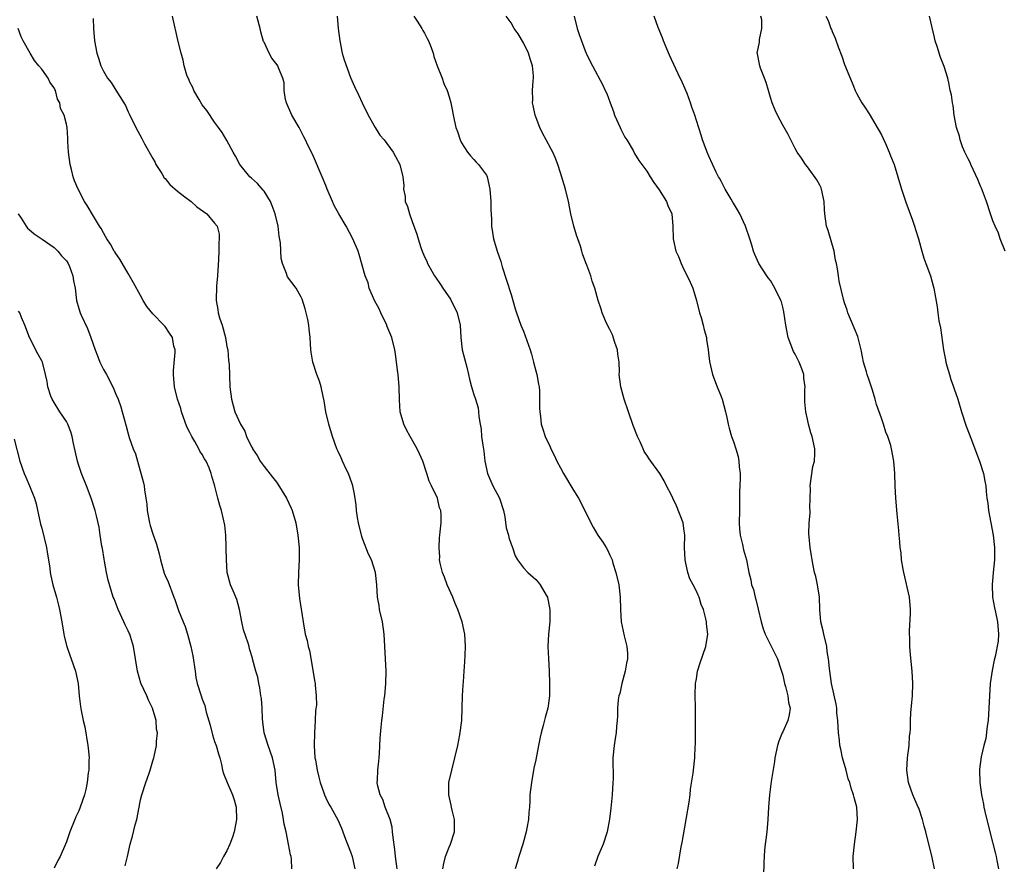
# Model space of a CAD drawing. Units: inches. Extents: x 2577000 to 2580000, y 1545000 to 1548000.
# Drawn here: x 2579719 to 2579879, y 1545234 to 1545370 of the extents above; entities that cross this region are included whole.
import ezdxf

# ---------------------------------------------------------------- set-up
doc = ezdxf.new("R2010")
doc.units = ezdxf.units.IN
doc.header["$MEASUREMENT"] = 0
doc.layers.add('LD25771545_10ft', color=141, linetype='Continuous')

msp = doc.modelspace()

# ---------------------------------------------------------------- linework, layer by layer
at = {"layer": 'LD25771545_10ft'}
for points, elevation in [([(2579780.54, 1545233), (2579780.28, 1545235), (2579780.16, 1545236.16), (2579779.89, 1545238.11), (2579779.83, 1545239), (2579779.75, 1545239.75), (2579779.41, 1545241), (2579778.63, 1545243), (2579778.24, 1545244.24), (2579777.8, 1545245), (2579777.38, 1545246.62), (2579777.33, 1545247), (2579777.37, 1545247.37), (2579777.42, 1545249), (2579777.57, 1545250.43), (2579777.64, 1545251), (2579777.69, 1545251.69), (2579777.82, 1545254.18), (2579777.95, 1545255.95), (2579778.08, 1545257), (2579778.2, 1545257.8), (2579778.47, 1545260.47), (2579778.54, 1545261), (2579778.71, 1545263), (2579778.76, 1545265), (2579778.45, 1545271), (2579778.16, 1545273), (2579777.7, 1545275), (2579777.62, 1545275.62), (2579777.38, 1545277), (2579777.27, 1545279), (2579777.04, 1545281), (2579776.4, 1545283), (2579775.94, 1545283.94), (2579775, 1545286.3), (2579774.82, 1545286.82), (2579774.3, 1545289), (2579774.14, 1545289.86), (2579773.97, 1545291), (2579773.9, 1545291.9), (2579773.65, 1545293.65), (2579773.38, 1545295), (2579773.3, 1545295.3), (2579772.66, 1545297), (2579772.31, 1545297.69), (2579771.7, 1545299), (2579771.51, 1545299.51), (2579771, 1545300.53), (2579770.78, 1545301), (2579770.08, 1545303), (2579769.5, 1545305), (2579769.03, 1545307), (2579768.75, 1545308.75), (2579768.56, 1545309.44), (2579768.24, 1545311), (2579767.96, 1545311.96), (2579767.57, 1545313), (2579766.89, 1545315), (2579766.64, 1545316.64), (2579766.56, 1545317), (2579766.49, 1545319), (2579766.33, 1545320.33), (2579766.27, 1545321), (2579766.07, 1545321.93), (2579765.65, 1545323.65), (2579765.19, 1545325.19), (2579765, 1545325.56), (2579764.18, 1545327), (2579762.82, 1545328.82), (2579762.74, 1545329), (2579762.65, 1545329.35), (2579762.01, 1545331), (2579761.78, 1545331.78), (2579761.66, 1545334.34), (2579761.43, 1545335.43), (2579761.27, 1545337), (2579760.8, 1545339), (2579760.31, 1545340.31), (2579760.03, 1545341), (2579759, 1545342.69), (2579758.87, 1545342.87), (2579757.95, 1545343.95), (2579757, 1545344.78), (2579756.73, 1545345), (2579755.06, 1545347), (2579754.37, 1545348.37), (2579754.02, 1545349), (2579753, 1545350.9), (2579752.21, 1545352.21), (2579751.64, 1545353), (2579751, 1545353.86), (2579749.73, 1545355.73), (2579749, 1545356.67), (2579748.49, 1545357.51), (2579747.63, 1545359), (2579747.45, 1545359.45), (2579747, 1545360.34), (2579746.81, 1545360.81), (2579746.71, 1545361), (2579746.53, 1545361.47), (2579746.08, 1545363), (2579745.91, 1545363.91), (2579745.57, 1545365), (2579745.08, 1545366.92), (2579744.18, 1545371)], 7350), ([(2579787.95, 1545233), (2579788.11, 1545233.89), (2579788.38, 1545235), (2579789, 1545236.5), (2579789.18, 1545237), (2579789.83, 1545239), (2579789.87, 1545239.87), (2579789.86, 1545241), (2579789.47, 1545242.53), (2579789.37, 1545243), (2579789.32, 1545243.32), (2579788.93, 1545245), (2579788.94, 1545247), (2579789.39, 1545249), (2579789.92, 1545251), (2579790.36, 1545253), (2579790.71, 1545254.71), (2579791.01, 1545257), (2579791.12, 1545261), (2579791.27, 1545262.73), (2579791.29, 1545263.29), (2579791.43, 1545265), (2579791.5, 1545266.5), (2579791.58, 1545267.58), (2579791.62, 1545269), (2579791.49, 1545271), (2579791.06, 1545273), (2579790.38, 1545275), (2579789.97, 1545275.97), (2579789.55, 1545277), (2579788.66, 1545279), (2579788.23, 1545280.23), (2579787.9, 1545281), (2579787.51, 1545282.49), (2579787.43, 1545283), (2579787.47, 1545283.47), (2579787.35, 1545285), (2579787.41, 1545286.59), (2579787.48, 1545287), (2579787.54, 1545287.55), (2579787.66, 1545289), (2579787.67, 1545290.33), (2579787.63, 1545291), (2579787.44, 1545291.44), (2579787.07, 1545293), (2579786.13, 1545295), (2579785.75, 1545295.75), (2579785.37, 1545297), (2579784.7, 1545299), (2579784.2, 1545300.2), (2579783.81, 1545301), (2579782.68, 1545303), (2579782.09, 1545304.09), (2579781.65, 1545305), (2579781.07, 1545307), (2579780.93, 1545308.93), (2579780.88, 1545311), (2579780.71, 1545313), (2579780.65, 1545313.35), (2579780.31, 1545316.31), (2579780.16, 1545317), (2579779.69, 1545319), (2579778.91, 1545320.91), (2579778.89, 1545321), (2579777.89, 1545323), (2579777.63, 1545323.63), (2579776.87, 1545325), (2579776.05, 1545327), (2579775.84, 1545327.84), (2579775.4, 1545329), (2579774.43, 1545332.43), (2579774.23, 1545333), (2579773.38, 1545335), (2579772.29, 1545337), (2579771.11, 1545339), (2579770.36, 1545340.36), (2579770.07, 1545341), (2579769.24, 1545343), (2579769, 1545343.62), (2579768.4, 1545345), (2579767, 1545348.32), (2579766.68, 1545349), (2579766.12, 1545350.12), (2579765.73, 1545351), (2579765.46, 1545351.46), (2579764.69, 1545353), (2579763.53, 1545355), (2579762.65, 1545357), (2579762.5, 1545357.5), (2579762.24, 1545359), (2579762.24, 1545360.24), (2579762.04, 1545361), (2579761.36, 1545362.64), (2579761.25, 1545363), (2579761.13, 1545363.13), (2579760.24, 1545364.24), (2579759.85, 1545365), (2579759, 1545366.8), (2579758.94, 1545366.94), (2579758.5, 1545368.5), (2579758.39, 1545369), (2579757.82, 1545371)], 7340), ([(2579770.82, 1545371), (2579771.02, 1545369), (2579771.25, 1545367), (2579771.66, 1545365), (2579771.96, 1545363.96), (2579773, 1545361.11), (2579773.63, 1545359.62), (2579774.28, 1545358.28), (2579774.87, 1545357), (2579775.87, 1545355), (2579776.99, 1545352.99), (2579777.78, 1545351.78), (2579778.45, 1545351), (2579779.9, 1545349), (2579780.31, 1545348.31), (2579780.99, 1545347), (2579781.48, 1545345), (2579781.63, 1545343.63), (2579781.6, 1545343), (2579781.83, 1545341.83), (2579781.88, 1545341), (2579782.21, 1545340.21), (2579782.53, 1545339), (2579783, 1545337.76), (2579783.74, 1545335.74), (2579783.94, 1545335), (2579784.4, 1545333.6), (2579784.62, 1545333), (2579785, 1545332.06), (2579785.34, 1545331.34), (2579785.48, 1545331), (2579786.59, 1545329), (2579786.75, 1545328.75), (2579787.59, 1545327.59), (2579787.96, 1545327), (2579789.19, 1545325.19), (2579790.27, 1545323), (2579790.75, 1545321), (2579790.85, 1545319), (2579791.06, 1545317), (2579791.82, 1545314.18), (2579792.12, 1545313), (2579792.25, 1545312.25), (2579792.62, 1545311), (2579793, 1545309.8), (2579793.27, 1545309), (2579793.66, 1545307.65), (2579793.75, 1545307), (2579793.79, 1545306.21), (2579793.98, 1545305), (2579794.15, 1545304.15), (2579794.24, 1545303), (2579794.43, 1545301.57), (2579794.6, 1545300.6), (2579794.78, 1545299), (2579795.16, 1545297), (2579796.05, 1545295), (2579797.11, 1545293), (2579797.77, 1545291), (2579797.99, 1545290.01), (2579798.21, 1545288.21), (2579798.6, 1545287), (2579798.64, 1545286.64), (2579799, 1545285.57), (2579799.22, 1545285), (2579799.66, 1545283.66), (2579800.07, 1545283), (2579801, 1545281.71), (2579801.69, 1545281), (2579803, 1545279.82), (2579803.41, 1545279.41), (2579803.74, 1545279), (2579804.67, 1545277.33), (2579804.88, 1545277), (2579804.92, 1545276.92), (2579805.25, 1545275.25), (2579805.28, 1545275), (2579805.27, 1545273), (2579805.06, 1545271), (2579804.98, 1545269), (2579805.06, 1545267.06), (2579805.18, 1545265), (2579805.25, 1545263), (2579805.2, 1545261), (2579805, 1545259.41), (2579804.93, 1545259), (2579804.51, 1545257.49), (2579804.19, 1545256.19), (2579803.85, 1545255), (2579803.69, 1545254.31), (2579803.43, 1545253), (2579803, 1545250.64), (2579802.71, 1545249.29), (2579802.29, 1545247), (2579802.06, 1545245), (2579802.03, 1545244.03), (2579801.96, 1545243), (2579801.87, 1545242.13), (2579801.81, 1545241), (2579801.58, 1545239.58), (2579801.45, 1545239), (2579800.91, 1545237), (2579800.27, 1545235), (2579799.98, 1545234.02), (2579799.66, 1545233)], 7330), ([(2579783.28, 1545371), (2579783.81, 1545370.19), (2579784.54, 1545369), (2579784.7, 1545368.7), (2579785, 1545368.25), (2579785.4, 1545367.4), (2579785.63, 1545367), (2579786.05, 1545365.95), (2579786.37, 1545365), (2579786.49, 1545364.49), (2579787.05, 1545363), (2579787.82, 1545361), (2579788.13, 1545360.13), (2579788.67, 1545359), (2579789, 1545357.98), (2579789.27, 1545357), (2579789.78, 1545354.22), (2579790.08, 1545353), (2579790.35, 1545352.35), (2579790.75, 1545351), (2579791, 1545350.49), (2579791.97, 1545349), (2579792.42, 1545348.42), (2579793, 1545347.8), (2579793.37, 1545347.37), (2579793.74, 1545347), (2579795, 1545345.27), (2579795.14, 1545345), (2579795.57, 1545343), (2579795.7, 1545341), (2579795.72, 1545339.72), (2579795.82, 1545338.18), (2579795.86, 1545337), (2579795.99, 1545335.99), (2579796.15, 1545335), (2579796.73, 1545333), (2579797.32, 1545331.32), (2579797.58, 1545330.42), (2579798.28, 1545328.28), (2579799, 1545325.99), (2579799.66, 1545323.66), (2579799.86, 1545323), (2579800.56, 1545321), (2579801, 1545320.02), (2579801.29, 1545319.29), (2579802.1, 1545317), (2579802.29, 1545316.29), (2579802.66, 1545315), (2579803, 1545313.59), (2579803.17, 1545313), (2579803.43, 1545311.43), (2579803.53, 1545311), (2579803.6, 1545310.4), (2579803.62, 1545309), (2579803.59, 1545307.59), (2579803.64, 1545307), (2579803.77, 1545306.23), (2579803.9, 1545305), (2579804.15, 1545304.15), (2579804.53, 1545303), (2579805.31, 1545301.31), (2579805.42, 1545301), (2579805.98, 1545299.98), (2579806.4, 1545299), (2579807, 1545297.94), (2579807.49, 1545297), (2579809, 1545294.48), (2579809.92, 1545293), (2579810.96, 1545291), (2579811.9, 1545289), (2579812.29, 1545288.29), (2579813.03, 1545287.03), (2579813.87, 1545285.87), (2579814.39, 1545285), (2579814.63, 1545284.63), (2579815, 1545283.78), (2579815.26, 1545283.26), (2579815.35, 1545283), (2579815.49, 1545282.51), (2579815.98, 1545281), (2579816.43, 1545279), (2579816.68, 1545277), (2579816.73, 1545275), (2579816.82, 1545273), (2579817.3, 1545270.7), (2579817.75, 1545269), (2579817.86, 1545267.86), (2579817.83, 1545267), (2579817.68, 1545266.32), (2579817.47, 1545265), (2579816.93, 1545263), (2579816.59, 1545261.41), (2579816.46, 1545261), (2579816.37, 1545260.37), (2579816.24, 1545259), (2579816.24, 1545257.76), (2579816.19, 1545257), (2579816.07, 1545256.07), (2579816.01, 1545255), (2579815.88, 1545254.12), (2579815.67, 1545253), (2579815.48, 1545251), (2579815.51, 1545247.51), (2579815.5, 1545247), (2579815.37, 1545245), (2579815.17, 1545242.83), (2579814.96, 1545241.04), (2579814.57, 1545239), (2579813.89, 1545237), (2579813.06, 1545235), (2579812.53, 1545233.47)], 7320), ([(2579825.92, 1545233), (2579826.1, 1545233.9), (2579826.56, 1545236.56), (2579826.71, 1545237.29), (2579827.37, 1545241), (2579827.82, 1545243.82), (2579827.98, 1545245), (2579828.08, 1545245.92), (2579828.5, 1545248.5), (2579828.55, 1545249), (2579828.75, 1545251), (2579828.81, 1545252.81), (2579828.84, 1545253.16), (2579828.89, 1545257), (2579828.89, 1545259), (2579828.83, 1545261.17), (2579828.85, 1545263), (2579829, 1545263.76), (2579829.19, 1545265), (2579829.63, 1545266.37), (2579830.55, 1545269), (2579830.84, 1545271), (2579830.65, 1545272.65), (2579830.64, 1545273), (2579830.55, 1545273.45), (2579830.15, 1545275), (2579829.8, 1545275.8), (2579829.44, 1545277), (2579829.28, 1545277.28), (2579829, 1545277.97), (2579828.49, 1545279), (2579827.96, 1545279.96), (2579827.62, 1545281), (2579827.25, 1545282.75), (2579827.18, 1545283), (2579827.11, 1545285), (2579827.15, 1545287), (2579827, 1545288.12), (2579826.86, 1545289), (2579825.78, 1545291.78), (2579825.19, 1545293), (2579825, 1545293.47), (2579824.18, 1545295), (2579823.8, 1545295.8), (2579823.11, 1545297), (2579821.64, 1545299), (2579821.35, 1545299.35), (2579821, 1545299.97), (2579820.57, 1545300.57), (2579820.37, 1545301), (2579819.9, 1545302.1), (2579819.47, 1545303), (2579818.78, 1545304.78), (2579817.99, 1545307), (2579817.31, 1545309), (2579816.76, 1545311), (2579816.53, 1545313), (2579816.54, 1545313.46), (2579816.48, 1545315), (2579816.29, 1545316.29), (2579816.22, 1545317), (2579815.81, 1545318.19), (2579815.44, 1545319.44), (2579815, 1545320.29), (2579814.61, 1545321), (2579814.27, 1545321.73), (2579813.73, 1545323), (2579813.59, 1545323.59), (2579813.13, 1545325), (2579812.57, 1545327), (2579812.15, 1545328.15), (2579811.9, 1545329), (2579811.27, 1545330.73), (2579811.11, 1545331.11), (2579810.55, 1545332.55), (2579810.46, 1545333), (2579810.22, 1545333.78), (2579809.59, 1545335.59), (2579809.14, 1545337), (2579808.67, 1545339), (2579808.28, 1545341), (2579807.8, 1545343), (2579807, 1545345.66), (2579806.56, 1545347), (2579806.13, 1545348.13), (2579805.77, 1545349), (2579805.51, 1545349.51), (2579804.67, 1545351), (2579804.08, 1545352.08), (2579803.64, 1545353), (2579802.91, 1545355), (2579802.56, 1545356.56), (2579802.49, 1545357), (2579802.53, 1545357.47), (2579802.49, 1545359), (2579802.57, 1545360.57), (2579802.63, 1545361), (2579802.62, 1545361.38), (2579802.47, 1545363), (2579802.11, 1545364.11), (2579801.85, 1545365), (2579801, 1545366.71), (2579800.14, 1545368.14), (2579799.52, 1545369), (2579799, 1545369.95), (2579798.19, 1545371)], 7310), ([(2579809.23, 1545371), (2579809.72, 1545369), (2579810.03, 1545368.03), (2579810.38, 1545367), (2579811, 1545365.38), (2579811.18, 1545365), (2579811.77, 1545363.77), (2579812.17, 1545363), (2579813.86, 1545359.86), (2579814.26, 1545359), (2579814.52, 1545358.52), (2579815.03, 1545357), (2579815.59, 1545355.59), (2579815.74, 1545355), (2579816.67, 1545353), (2579816.75, 1545352.75), (2579817.44, 1545351.44), (2579817.74, 1545351), (2579818.75, 1545349.25), (2579818.91, 1545348.91), (2579819, 1545348.8), (2579819.68, 1545347.68), (2579821, 1545345.94), (2579821.53, 1545345), (2579822.11, 1545344.11), (2579823, 1545342.89), (2579824.19, 1545341), (2579824.37, 1545340.37), (2579825.02, 1545339), (2579825.22, 1545337), (2579825.26, 1545335), (2579825.29, 1545334.71), (2579825.7, 1545333), (2579826.13, 1545332.13), (2579826.52, 1545331), (2579827, 1545330.03), (2579827.54, 1545329), (2579827.98, 1545327.98), (2579828.43, 1545327), (2579829, 1545324.99), (2579829.5, 1545323), (2579829.76, 1545322.24), (2579830.13, 1545321), (2579830.26, 1545320.26), (2579830.64, 1545319), (2579830.66, 1545318.66), (2579830.92, 1545317), (2579831.13, 1545315.13), (2579831.62, 1545313), (2579832.35, 1545311), (2579833, 1545309.45), (2579833.16, 1545309), (2579833.71, 1545307), (2579833.94, 1545306.06), (2579834.13, 1545305), (2579834.31, 1545304.31), (2579834.7, 1545303), (2579835, 1545302.19), (2579835.39, 1545301), (2579835.76, 1545299.76), (2579835.9, 1545299), (2579835.94, 1545298.06), (2579836.08, 1545297), (2579836.11, 1545296.11), (2579835.99, 1545294.01), (2579836.01, 1545292.01), (2579835.97, 1545291), (2579835.95, 1545289), (2579836, 1545288), (2579836.11, 1545287), (2579836.47, 1545285.53), (2579836.64, 1545284.64), (2579837.12, 1545283), (2579837.51, 1545281), (2579837.8, 1545279.8), (2579837.93, 1545279), (2579838.23, 1545278.23), (2579838.5, 1545277), (2579838.63, 1545276.63), (2579839, 1545275.06), (2579839.51, 1545273), (2579839.84, 1545271.84), (2579840.14, 1545271), (2579841, 1545269.25), (2579841.77, 1545267.77), (2579842.13, 1545267), (2579842.69, 1545265.31), (2579842.8, 1545265), (2579843, 1545264.34), (2579843.3, 1545263), (2579843.45, 1545262.55), (2579843.84, 1545261), (2579843.94, 1545259.94), (2579844.18, 1545259), (2579844.04, 1545257.96), (2579843.81, 1545257), (2579843, 1545255.18), (2579842.91, 1545255), (2579842.35, 1545253.65), (2579842.12, 1545253), (2579841.72, 1545251), (2579841.64, 1545250.36), (2579841.14, 1545247.14), (2579840.85, 1545245), (2579840.69, 1545243), (2579840.59, 1545241), (2579840.4, 1545239), (2579840.26, 1545237.74), (2579840.15, 1545237), (2579840.05, 1545236.05), (2579839.97, 1545235), (2579839.94, 1545234.06), (2579839.85, 1545231.85)], 7300), ([(2579854.43, 1545233), (2579854.42, 1545235), (2579854.6, 1545237), (2579854.89, 1545239), (2579855.08, 1545241), (2579854.97, 1545243), (2579854.55, 1545244.55), (2579854.47, 1545245), (2579854.05, 1545246.05), (2579853.84, 1545247), (2579853.6, 1545247.6), (2579853.25, 1545249), (2579852.68, 1545251), (2579852.37, 1545252.37), (2579852.25, 1545253), (2579852.17, 1545253.83), (2579852.03, 1545255), (2579851.92, 1545257), (2579851.77, 1545258.23), (2579851.73, 1545259), (2579851.66, 1545259.66), (2579850.91, 1545263), (2579850.6, 1545265), (2579850.58, 1545265.42), (2579850.4, 1545267), (2579850.19, 1545268.19), (2579850.11, 1545269), (2579849.63, 1545271), (2579849.54, 1545271.54), (2579849.18, 1545273), (2579849, 1545275), (2579848.94, 1545277), (2579848.64, 1545279), (2579848.33, 1545280.33), (2579848.14, 1545281), (2579847.91, 1545282.09), (2579847.73, 1545283), (2579847.66, 1545283.66), (2579847.44, 1545285), (2579847.25, 1545286.75), (2579847.23, 1545287.23), (2579847.26, 1545289), (2579847.43, 1545290.57), (2579847.43, 1545291), (2579847.4, 1545291.4), (2579847.44, 1545293), (2579847.46, 1545294.54), (2579847.43, 1545295), (2579847.86, 1545298.14), (2579848.11, 1545299), (2579848.2, 1545300.2), (2579848.18, 1545301), (2579847.73, 1545303), (2579847.56, 1545303.56), (2579847.17, 1545305), (2579847, 1545305.8), (2579846.71, 1545307), (2579846.57, 1545308.57), (2579846.57, 1545310.57), (2579846.63, 1545311), (2579846.4, 1545312.4), (2579846.4, 1545313), (2579846.09, 1545313.91), (2579845.66, 1545315), (2579845, 1545316.3), (2579844.75, 1545316.75), (2579843.88, 1545319), (2579843.49, 1545321), (2579843.17, 1545323.17), (2579843, 1545323.94), (2579842.78, 1545324.78), (2579842.69, 1545325), (2579841.73, 1545327), (2579841, 1545328.24), (2579840.64, 1545328.64), (2579840.4, 1545329), (2579839.13, 1545331), (2579838.45, 1545332.45), (2579838.26, 1545333), (2579837.96, 1545333.96), (2579837.67, 1545335), (2579836.98, 1545337), (2579836.04, 1545339), (2579835.67, 1545339.67), (2579835, 1545340.75), (2579834.91, 1545340.91), (2579834.62, 1545341.38), (2579833.67, 1545343), (2579833.46, 1545343.46), (2579833, 1545344.29), (2579832.77, 1545344.77), (2579832.61, 1545345), (2579832.21, 1545345.79), (2579831, 1545348.38), (2579830.73, 1545349), (2579830, 1545351), (2579829.77, 1545351.77), (2579829, 1545354.11), (2579828.74, 1545355), (2579828.28, 1545356.28), (2579828.06, 1545357), (2579827.49, 1545358.51), (2579827.29, 1545359), (2579826.58, 1545360.58), (2579826.4, 1545361), (2579824.68, 1545364.68), (2579823.68, 1545367), (2579823.5, 1545367.5), (2579822.81, 1545369.19), (2579822.16, 1545371)], 7290), ([(2579867.54, 1545233), (2579867.17, 1545234.83), (2579866.15, 1545239), (2579865.9, 1545239.9), (2579865.62, 1545241), (2579865, 1545242.81), (2579864.93, 1545243), (2579864.07, 1545245), (2579863.35, 1545247), (2579863.07, 1545249), (2579863.21, 1545251), (2579863.46, 1545253), (2579863.53, 1545254.47), (2579863.61, 1545255), (2579863.69, 1545255.69), (2579863.7, 1545257), (2579863.75, 1545258.25), (2579863.91, 1545259.91), (2579863.98, 1545261), (2579864.03, 1545263), (2579863.92, 1545265), (2579863.66, 1545267.66), (2579863.58, 1545269), (2579863.55, 1545270.45), (2579863.52, 1545271), (2579863.52, 1545271.52), (2579863.66, 1545274.34), (2579863.67, 1545275), (2579863.52, 1545277), (2579862.58, 1545281), (2579862.47, 1545281.53), (2579862.24, 1545283), (2579862.15, 1545284.15), (2579862.01, 1545285), (2579861.95, 1545285.95), (2579861.82, 1545287), (2579861.77, 1545287.77), (2579861.51, 1545290.49), (2579861.32, 1545293), (2579861.21, 1545295), (2579861.12, 1545297), (2579860.99, 1545299), (2579860.62, 1545301), (2579860.49, 1545301.51), (2579860.01, 1545303), (2579859.7, 1545303.7), (2579859.32, 1545305), (2579859, 1545305.93), (2579858.18, 1545308.18), (2579857.97, 1545309), (2579857.54, 1545310.46), (2579857, 1545312.09), (2579856.68, 1545313), (2579856.56, 1545313.44), (2579856.09, 1545315), (2579855.89, 1545315.89), (2579855.69, 1545317), (2579855.15, 1545319.15), (2579854.57, 1545320.57), (2579853.55, 1545323), (2579853.42, 1545323.42), (2579853, 1545324.6), (2579852.88, 1545325), (2579852.14, 1545328.14), (2579852, 1545329), (2579851.86, 1545330.14), (2579851.67, 1545331), (2579851.53, 1545331.53), (2579851.29, 1545333), (2579850.33, 1545336.33), (2579850.1, 1545337), (2579849.79, 1545339), (2579849.74, 1545339.74), (2579849.7, 1545341), (2579849.28, 1545343), (2579849.21, 1545343.21), (2579849, 1545343.65), (2579848.52, 1545344.52), (2579847, 1545346.64), (2579846.7, 1545347), (2579846.03, 1545348.03), (2579845.34, 1545349), (2579845, 1545349.61), (2579844.28, 1545351), (2579843.87, 1545351.87), (2579843, 1545353.39), (2579842.16, 1545355), (2579841.79, 1545355.79), (2579841.29, 1545357), (2579841, 1545357.85), (2579840.66, 1545359), (2579840.3, 1545360.3), (2579840.01, 1545361), (2579839.38, 1545362.62), (2579839.27, 1545363), (2579839.24, 1545363.24), (2579838.91, 1545364.91), (2579838.87, 1545365), (2579839.21, 1545366.79), (2579839.23, 1545367), (2579839.24, 1545367.24), (2579839.61, 1545369), (2579839.6, 1545370.4), (2579839.47, 1545371)], 7280), ([(2579849.99, 1545371), (2579850.33, 1545370.33), (2579850.8, 1545369), (2579850.87, 1545368.87), (2579851, 1545368.51), (2579851.47, 1545367.47), (2579851.95, 1545366.05), (2579852.55, 1545364.55), (2579853, 1545363.19), (2579854.22, 1545360.22), (2579854.73, 1545359), (2579855, 1545358.43), (2579855.8, 1545357), (2579856.26, 1545356.26), (2579857, 1545355.23), (2579859, 1545351.8), (2579859.23, 1545351.23), (2579859.61, 1545350.39), (2579860.21, 1545349), (2579860.42, 1545348.42), (2579861.03, 1545347), (2579862.22, 1545343), (2579862.91, 1545340.91), (2579864, 1545338), (2579864.35, 1545337), (2579864.49, 1545336.49), (2579864.98, 1545335), (2579865.5, 1545333), (2579865.85, 1545331.85), (2579866.17, 1545331), (2579866.91, 1545329), (2579867.35, 1545327.35), (2579867.47, 1545327), (2579867.98, 1545323.98), (2579868.08, 1545323), (2579868.27, 1545321.73), (2579868.55, 1545320.55), (2579869.04, 1545317), (2579869.37, 1545315.37), (2579869.42, 1545315), (2579869.56, 1545314.44), (2579869.97, 1545313), (2579870.22, 1545312.22), (2579870.64, 1545311), (2579870.72, 1545310.72), (2579871.34, 1545309), (2579871.95, 1545307), (2579872.68, 1545304.68), (2579873.53, 1545302.47), (2579874.11, 1545301), (2579874.87, 1545299), (2579875.5, 1545297), (2579875.73, 1545295.73), (2579875.85, 1545295), (2579875.93, 1545294.07), (2579876.05, 1545293), (2579876.19, 1545292.19), (2579876.32, 1545291), (2579877.05, 1545287), (2579877.28, 1545285), (2579877.27, 1545283), (2579877.05, 1545281), (2579876.89, 1545279), (2579876.97, 1545276.97), (2579877.26, 1545275.26), (2579877.45, 1545274.55), (2579877.78, 1545273), (2579877.95, 1545271), (2579877.86, 1545269.86), (2579877.4, 1545267.4), (2579877.23, 1545266.77), (2579876.89, 1545265.11), (2579876.59, 1545263), (2579876.46, 1545261), (2579876.38, 1545259), (2579876.24, 1545257), (2579876.08, 1545256.08), (2579875.88, 1545254.12), (2579875.57, 1545253), (2579875.13, 1545251.13), (2579874.86, 1545249.14), (2579874.84, 1545249), (2579874.88, 1545247), (2579875.15, 1545245), (2579875.48, 1545243.48), (2579875.55, 1545243), (2579875.7, 1545242.3), (2579876.51, 1545239), (2579877.45, 1545235.45), (2579877.55, 1545235), (2579877.66, 1545234.34), (2579877.95, 1545233)], 7270), ([(2579878.99, 1545333), (2579878.2, 1545335), (2579877.9, 1545335.9), (2579877.37, 1545337), (2579877, 1545337.91), (2579876.62, 1545339), (2579875.96, 1545341), (2579875.16, 1545343.16), (2579875, 1545343.52), (2579874.6, 1545344.6), (2579873.8, 1545346.2), (2579873.45, 1545347), (2579873.33, 1545347.33), (2579873, 1545347.95), (2579872.66, 1545348.66), (2579872.48, 1545349), (2579872.11, 1545349.89), (2579871.7, 1545351), (2579871.59, 1545351.59), (2579871.12, 1545353), (2579870.77, 1545355), (2579870.57, 1545356.57), (2579870.47, 1545357), (2579870.29, 1545358.29), (2579870.12, 1545359), (2579869.95, 1545359.95), (2579869.7, 1545361), (2579869.12, 1545362.88), (2579868.49, 1545364.49), (2579868.05, 1545365.95), (2579867.69, 1545367), (2579867.55, 1545367.55), (2579866.77, 1545371)], 7260), ([(2579731.35, 1545370.65), (2579731.4, 1545369), (2579731.53, 1545367), (2579731.91, 1545365), (2579732.19, 1545364.19), (2579732.56, 1545363), (2579733, 1545362.13), (2579733.64, 1545361), (2579734.26, 1545360.26), (2579735, 1545359.04), (2579736.33, 1545357), (2579736.57, 1545356.57), (2579737, 1545355.52), (2579737.19, 1545355.19), (2579738.24, 1545353), (2579739.21, 1545351.21), (2579739.3, 1545351), (2579739.63, 1545350.37), (2579741, 1545347.97), (2579741.35, 1545347.35), (2579741.51, 1545347), (2579742.43, 1545345.57), (2579742.86, 1545344.86), (2579743, 1545344.72), (2579743.77, 1545343.77), (2579745, 1545342.7), (2579746.2, 1545341.8), (2579747.23, 1545341), (2579748.13, 1545340.13), (2579749.72, 1545339), (2579751, 1545337.52), (2579751.39, 1545337), (2579751.73, 1545335.73), (2579751.76, 1545335), (2579751.68, 1545334.32), (2579751.71, 1545333), (2579751.65, 1545331.65), (2579751.45, 1545329), (2579751.3, 1545327.3), (2579751.26, 1545325), (2579751.52, 1545323.52), (2579751.59, 1545323), (2579751.82, 1545322.18), (2579752.2, 1545321), (2579752.75, 1545319), (2579753, 1545317.57), (2579753.12, 1545317), (2579753.27, 1545315.27), (2579753.32, 1545315), (2579753.34, 1545314.65), (2579753.48, 1545311), (2579753.73, 1545309), (2579754.3, 1545307), (2579755.2, 1545305), (2579755.87, 1545303.87), (2579756.15, 1545303), (2579757, 1545301.3), (2579757.11, 1545301.11), (2579757.15, 1545301), (2579757.89, 1545299.89), (2579758.39, 1545299), (2579759, 1545298.14), (2579760.4, 1545296.4), (2579761, 1545295.57), (2579761.26, 1545295.26), (2579762.64, 1545293), (2579763.38, 1545291.38), (2579763.54, 1545291), (2579764.14, 1545289), (2579764.5, 1545287), (2579764.7, 1545285), (2579764.7, 1545283), (2579764.57, 1545281), (2579764.55, 1545279), (2579764.76, 1545276.76), (2579765.34, 1545273), (2579765.68, 1545271), (2579765.98, 1545269.99), (2579766.14, 1545269), (2579766.34, 1545268.34), (2579767.24, 1545263.24), (2579767.28, 1545263), (2579767.28, 1545262.72), (2579767.47, 1545261), (2579767.49, 1545259.49), (2579767.36, 1545258.64), (2579767.29, 1545257), (2579767.15, 1545255), (2579767.11, 1545253), (2579767.25, 1545251), (2579767.32, 1545250.68), (2579767.6, 1545249), (2579767.85, 1545247.85), (2579768.11, 1545247), (2579768.71, 1545245.29), (2579768.8, 1545245), (2579769, 1545244.51), (2579769.48, 1545243.48), (2579769.81, 1545243), (2579770.95, 1545240.95), (2579771.57, 1545239.57), (2579771.74, 1545239), (2579772.19, 1545237.81), (2579772.53, 1545237), (2579773, 1545235.78), (2579773.28, 1545235), (2579773.68, 1545233)], 7360), ([(2579763.53, 1545233), (2579763.44, 1545234.56), (2579763.38, 1545235), (2579763.3, 1545235.29), (2579762.99, 1545237.01), (2579762.58, 1545239), (2579762.25, 1545240.25), (2579762.17, 1545241), (2579762, 1545242), (2579761.59, 1545243.59), (2579761.31, 1545245), (2579760.99, 1545247), (2579760.78, 1545249), (2579760.38, 1545251), (2579759.66, 1545253), (2579759.02, 1545255), (2579758.81, 1545256.81), (2579758.73, 1545257.27), (2579758.7, 1545259), (2579758.58, 1545260.58), (2579758.5, 1545261), (2579758.32, 1545262.32), (2579758.14, 1545263), (2579758.01, 1545264.01), (2579757.69, 1545265), (2579757.16, 1545267), (2579757.11, 1545267.11), (2579756.64, 1545268.64), (2579756.59, 1545269), (2579756.46, 1545269.54), (2579755.69, 1545271.69), (2579755.4, 1545273), (2579755.01, 1545275.01), (2579754.61, 1545276.61), (2579754.45, 1545277), (2579753.99, 1545278.01), (2579753.59, 1545279), (2579753.01, 1545281), (2579752.91, 1545283), (2579752.89, 1545284.89), (2579752.86, 1545285.14), (2579752.8, 1545287), (2579752.65, 1545288.65), (2579752.13, 1545291), (2579751.83, 1545291.83), (2579751.55, 1545293), (2579751.03, 1545294.97), (2579750.54, 1545296.54), (2579750.44, 1545297), (2579750.1, 1545297.9), (2579749.62, 1545299), (2579749.37, 1545299.37), (2579749, 1545300.05), (2579748.62, 1545300.62), (2579748.47, 1545301), (2579747.81, 1545302.19), (2579747.31, 1545303), (2579747, 1545303.64), (2579746.53, 1545304.53), (2579745.65, 1545307), (2579745.53, 1545307.53), (2579745.01, 1545309), (2579744.49, 1545311), (2579744.34, 1545313), (2579744.34, 1545313.66), (2579744.64, 1545316.64), (2579744.6, 1545317), (2579744.42, 1545317.58), (2579744.16, 1545319), (2579743.72, 1545319.72), (2579743, 1545320.78), (2579742.8, 1545321), (2579741, 1545322.83), (2579740.03, 1545324.03), (2579739.45, 1545325), (2579739, 1545325.8), (2579737.87, 1545327.87), (2579737, 1545329.35), (2579735.67, 1545331.67), (2579735, 1545332.62), (2579734.86, 1545332.86), (2579734.76, 1545333), (2579734.13, 1545334.13), (2579733.53, 1545335), (2579733.35, 1545335.35), (2579733, 1545335.92), (2579732.63, 1545336.63), (2579732.37, 1545337), (2579731.37, 1545338.63), (2579730.36, 1545340.36), (2579729.96, 1545341), (2579728.92, 1545343), (2579728.34, 1545344.34), (2579728.11, 1545345), (2579727.82, 1545346.18), (2579727.59, 1545347), (2579727.35, 1545349), (2579727.26, 1545350.74), (2579727.26, 1545351.26), (2579727.12, 1545353), (2579727, 1545353.55), (2579726.64, 1545355), (2579726.07, 1545356.07), (2579725.96, 1545357), (2579725.57, 1545357.57), (2579725.22, 1545359), (2579725.13, 1545359.13), (2579725, 1545359.4), (2579724.34, 1545360.34), (2579724.05, 1545361), (2579723, 1545362.44), (2579722.56, 1545363), (2579721.85, 1545363.85), (2579721.13, 1545365), (2579719.98, 1545367), (2579719.69, 1545367.69), (2579719.21, 1545369)], 7370), ([(2579719.22, 1545339), (2579719.67, 1545338.33), (2579720.48, 1545337), (2579720.7, 1545336.7), (2579721, 1545336.49), (2579721.76, 1545335.76), (2579723.07, 1545334.93), (2579725, 1545333.55), (2579725.63, 1545333), (2579726.22, 1545332.22), (2579727, 1545331.43), (2579727.3, 1545331), (2579727.52, 1545330.48), (2579728.07, 1545329), (2579728.18, 1545328.18), (2579728.42, 1545327), (2579728.65, 1545325), (2579729, 1545323.71), (2579729.21, 1545323), (2579729.39, 1545322.61), (2579730.44, 1545320.44), (2579730.96, 1545319), (2579731.65, 1545317), (2579732.02, 1545316.02), (2579732.44, 1545315), (2579733, 1545313.81), (2579733.48, 1545313), (2579734.53, 1545311), (2579734.67, 1545310.67), (2579735, 1545309.84), (2579735.37, 1545309), (2579735.81, 1545307.81), (2579736.05, 1545307), (2579736.39, 1545305.61), (2579736.67, 1545304.67), (2579737, 1545303.42), (2579737.17, 1545302.83), (2579737.82, 1545301), (2579738.19, 1545300.19), (2579738.51, 1545299), (2579739.51, 1545295.51), (2579739.59, 1545295), (2579739.65, 1545294.35), (2579739.88, 1545293), (2579740.01, 1545292.01), (2579740.09, 1545291), (2579740.45, 1545289), (2579740.57, 1545288.57), (2579741, 1545287.22), (2579741.57, 1545285.57), (2579742, 1545284), (2579742.23, 1545283), (2579742.86, 1545280.86), (2579743, 1545280.47), (2579743.47, 1545279.47), (2579744.42, 1545277), (2579744.58, 1545276.58), (2579745.16, 1545274.84), (2579745.89, 1545273), (2579746.23, 1545272.23), (2579746.61, 1545271), (2579747.14, 1545269), (2579747.47, 1545267.47), (2579747.84, 1545265), (2579747.98, 1545263.98), (2579748.2, 1545263), (2579748.8, 1545261), (2579748.87, 1545260.87), (2579749, 1545260.47), (2579749.44, 1545259.44), (2579749.62, 1545258.38), (2579750.28, 1545256.28), (2579750.68, 1545254.68), (2579751, 1545253.62), (2579751.24, 1545253), (2579751.64, 1545251.64), (2579751.83, 1545251), (2579752.12, 1545249.88), (2579752.3, 1545249), (2579752.44, 1545248.44), (2579753.01, 1545247), (2579753.89, 1545245), (2579754.16, 1545244.16), (2579754.49, 1545243), (2579754.55, 1545241), (2579754.16, 1545239), (2579753.88, 1545238.12), (2579753.46, 1545237), (2579753, 1545235.94), (2579752.42, 1545235), (2579751.94, 1545234.06), (2579751.25, 1545233)], 7380), ([(2579736.52, 1545233.48), (2579736.89, 1545235), (2579737.32, 1545237), (2579737.68, 1545238.32), (2579738.14, 1545240.14), (2579738.39, 1545241), (2579738.8, 1545243), (2579739, 1545244.19), (2579739.21, 1545245), (2579739.88, 1545247), (2579740.35, 1545248.35), (2579740.59, 1545249), (2579741, 1545250.49), (2579741.15, 1545251), (2579741.2, 1545251.2), (2579741.57, 1545253), (2579741.61, 1545253.61), (2579741.74, 1545255), (2579741.61, 1545255.61), (2579741.53, 1545257), (2579740.95, 1545259), (2579740.3, 1545260.3), (2579740.01, 1545261), (2579739.07, 1545263.07), (2579738.51, 1545265), (2579737.89, 1545269), (2579737.39, 1545270.61), (2579737.25, 1545271), (2579737.16, 1545271.16), (2579737, 1545271.54), (2579736.51, 1545272.51), (2579736.3, 1545273), (2579735.36, 1545275), (2579734.72, 1545276.72), (2579734.6, 1545277), (2579733.74, 1545279.74), (2579733.5, 1545281), (2579733.19, 1545282.81), (2579733.11, 1545283.11), (2579732.84, 1545284.84), (2579732.75, 1545285.25), (2579732.48, 1545287), (2579732.3, 1545288.3), (2579731.87, 1545290.13), (2579731.68, 1545291), (2579730.99, 1545293.01), (2579730.24, 1545295), (2579729.44, 1545297), (2579729, 1545298.28), (2579728.78, 1545299), (2579728.17, 1545301.83), (2579727.96, 1545303), (2579727.74, 1545303.74), (2579727.24, 1545305), (2579727, 1545305.4), (2579725.94, 1545307), (2579725, 1545308.47), (2579724.7, 1545309), (2579724.51, 1545309.49), (2579723.99, 1545311), (2579723.89, 1545311.89), (2579723.64, 1545313), (2579723.12, 1545315), (2579723, 1545315.25), (2579722.37, 1545316.37), (2579721.02, 1545319), (2579720.29, 1545321), (2579719.73, 1545322.27), (2579719.44, 1545323), (2579719.26, 1545323.26)], 7390), ([(2579718.53, 1545302.53), (2579719.44, 1545299), (2579720.15, 1545297), (2579720.42, 1545296.42), (2579721.02, 1545295.02), (2579721.83, 1545293), (2579722.11, 1545292.11), (2579722.81, 1545288.81), (2579723, 1545288.15), (2579723.43, 1545286.57), (2579723.8, 1545285), (2579723.94, 1545283.94), (2579724.1, 1545283), (2579724.3, 1545281.7), (2579724.38, 1545281), (2579724.46, 1545280.46), (2579724.83, 1545279), (2579725.38, 1545277), (2579725.7, 1545275.7), (2579725.9, 1545275), (2579726.27, 1545273), (2579726.58, 1545271), (2579726.65, 1545270.65), (2579727.07, 1545269), (2579727.58, 1545267.58), (2579727.8, 1545267), (2579728.49, 1545265), (2579728.9, 1545263), (2579729.08, 1545261), (2579729.28, 1545259.28), (2579729.37, 1545258.63), (2579729.71, 1545257), (2579729.97, 1545255.97), (2579730.5, 1545253), (2579730.53, 1545252.53), (2579730.67, 1545251), (2579730.64, 1545250.64), (2579730.61, 1545249), (2579730.53, 1545248.53), (2579730.35, 1545247), (2579730.13, 1545245.87), (2579729.92, 1545245), (2579729.24, 1545243), (2579729, 1545242.42), (2579728.55, 1545241.45), (2579728.36, 1545241), (2579727.55, 1545239), (2579727, 1545237.38), (2579726.86, 1545237), (2579726, 1545235), (2579725.64, 1545234.36), (2579725, 1545233.13)], 7400)]:
    msp.add_lwpolyline(points, dxfattribs=dict(at, elevation=elevation))

doc.saveas('drawing.dxf')
